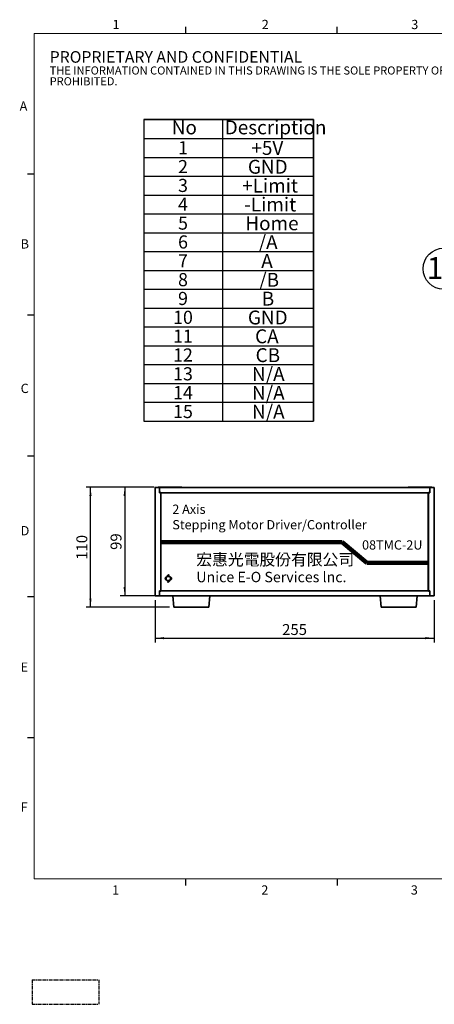
# Model space of a CAD drawing. Units: millimetres. Extents: x 5 to 289, y -21 to 204.
# Drawn here: x 5 to 100, y -21 to 204 of the extents above; entities that cross this region are included whole.
import ezdxf

# ---------------------------------------------------------------- set-up
doc = ezdxf.new("R2010")
doc.units = ezdxf.units.MM
doc.linetypes.add('CENTERX2', pattern=[20.319999999999997, 12.7, -2.54, 2.54, -2.54])
doc.layers.add('DIM', color=7, linetype='Continuous')
doc.layers.add('SLD-0', color=179, linetype='Continuous', lineweight=25)
doc.styles.add('SLDTEXTSTYLE0', font='TXT', dxfattribs={"width": 0.605})
doc.styles.add('SLDTEXTSTYLE1', font='TXT', dxfattribs={"width": 0.605, "bigfont": 'bigfont'})
doc.styles.add('SLDTEXTSTYLE2', font='TXT', dxfattribs={"width": 0.663})
doc.dimstyles.new('SLDDIMSTYLE0', dxfattribs={"dimtxt": 2.5, "dimasz": 2, "dimexe": 0, "dimexo": 0.0625, "dimtad": 1, "dimlfac": 4, "dimrnd": 1e-09, "dimzin": 12, "dimdsep": 46, "dimtxsty": 'SLDTEXTSTYLE0', "dimsah": 1, "dimcen": 0.09, "dimadec": 0, "dimazin": 3, "dimtfac": 1, "dimtofl": 0, "dimtmove": 0, "dimatfit": 3, "dimfxl": 1, "dimfrac": 2, "dimtolj": 1, "dimtzin": 12, "dimarcsym": 0})
doc.dimstyles.new('SLDDIMSTYLE1', dxfattribs={"dimtxt": 2.5, "dimasz": 2, "dimexe": 0, "dimexo": 0.0625, "dimtad": 1, "dimdec": 0, "dimlfac": 4, "dimrnd": 1e-09, "dimzin": 12, "dimdsep": 46, "dimtxsty": 'SLDTEXTSTYLE0', "dimsah": 1, "dimcen": 0.09, "dimadec": 0, "dimazin": 3, "dimtfac": 1, "dimtdec": 3, "dimtofl": 0, "dimtmove": 0, "dimatfit": 3, "dimfxl": 1, "dimfrac": 2, "dimtolj": 1, "dimtzin": 12, "dimarcsym": 0})
doc.dimstyles.new('SLDDIMSTYLE2', dxfattribs={"dimtxt": 2.5, "dimasz": 2, "dimexe": 0, "dimexo": 0.0625, "dimtad": 1, "dimdec": 0, "dimlfac": 4, "dimrnd": 1e-09, "dimzin": 12, "dimdsep": 46, "dimtxsty": 'SLDTEXTSTYLE0', "dimsah": 1, "dimcen": 0.09, "dimadec": 0, "dimazin": 3, "dimtfac": 1, "dimtdec": 0, "dimtofl": 0, "dimtmove": 0, "dimatfit": 3, "dimfxl": 1, "dimfrac": 2, "dimtolj": 1, "dimtzin": 12, "dimarcsym": 0})

# ---------------------------------------------------------------- blocks, each defined once
blk = doc.blocks.new('SW_NOTE_0')
at = {"layer": 'SLD-0', "color": 0, "insert": (0, 10.9141068634), "char_height": 8.4666666667, "attachment_point": 1, "style": 'SLDTEXTSTYLE0'}
blk.add_mtext('08TMC-2U', dxfattribs=at)
blk = doc.blocks.new('SW_NOTE_0_1')
at = {"layer": 'SLD-0', "color": 0, "insert": (0, 12.2783702213), "char_height": 9.525, "attachment_point": 1, "style": 'SLDTEXTSTYLE0'}
blk.add_mtext('Unice E-O Services lnc.', dxfattribs=at)
blk = doc.blocks.new('SW_NOTE_0_2')
at = {"layer": 'SLD-0', "color": 0, "insert": (0, 13.6426335793), "char_height": 10.5833333333, "attachment_point": 1, "style": 'SLDTEXTSTYLE1'}
blk.add_mtext('宏惠光電股份有限公司', dxfattribs=at)
blk = doc.blocks.new('SW_NOTE_0_3')
at = {"layer": 'SLD-0', "color": 0, "insert": (0, 10.9141068634), "char_height": 8.4666666667, "attachment_point": 1, "style": 'SLDTEXTSTYLE0'}
blk.add_mtext('Stepping Motor Driver/Controller', dxfattribs=at)
blk = doc.blocks.new('SW_NOTE_0_4')
at = {"layer": 'SLD-0', "color": 0, "insert": (0, 10.9141068634), "char_height": 8.4666666667, "attachment_point": 1, "style": 'SLDTEXTSTYLE0'}
blk.add_mtext('2 Axis', dxfattribs=at)
blk = doc.blocks.new('圖塊42')
at = {"layer": 'DIM'}
h = blk.add_hatch(color=7, dxfattribs=at)
edge = h.paths.add_edge_path(flags=0)
edge.add_arc((5.167787234243687, 6.33392256255863), 3.045751395731247, 249.2112209143412, 308.9221353953368)
edge.add_line((7.081322195478245, 3.964326496404755), (8.04614185669536, 3.117039712762407))
edge.add_line((8.04614185669536, 3.117039712762407), (4.836001883539581, 0))
edge.add_line((4.836001883539581, 0), (3.895201428045586, 0.809997070110001))
edge.add_line((3.895201428045586, 0.809997070110001), (4.52625334846074, 1.425897460581027))
edge.add_line((4.52625334846074, 1.425897460581027), (0.5170510382651319, 4.910501300855713))
edge.add_arc((1.531992467805832, 6.058061676616225), 1.531992467805808, 130.2910647924863, 228.5093619070412, ccw=False)
edge.add_line((0.5412976202903164, 7.226618325016267), (1.847925875171991, 8.488205401523786))
edge.add_line((1.847925875171991, 8.488205401523786), (2.86311972257447, 7.592673500705999))
edge.add_arc((4.836390025947157, 5.945280813311207), 2.570544369711283, 140.1430462780655, 253.0452525074008)
h = blk.add_hatch(color=1, dxfattribs=at)
edge = h.paths.add_edge_path(flags=0)
edge.add_arc((5.30095267320757, 5.579722923856591), 3.18163670452787, 45.559292541600826, 125.8325555121491, ccw=False)
edge.add_arc((5.618608963932043, 6.120544729334765), 2.57756748834625, -38.056471157308124, 42.18150070042179, ccw=False)
edge.add_line((7.648194806979508, 4.531634579993122), (8.633643699962334, 3.672937640103631))
edge.add_line((8.633643699962334, 3.672937640103631), (9.875325014756081, 4.877370582510855))
edge.add_arc((8.981932689093973, 6.105317314331781), 1.518552937418266, 306.0377529468133, 403.4396461533868)
edge.add_line((10.08455255376628, 7.149459286369917), (5.957796695422957, 10.73863555500387))
edge.add_line((5.957796695422957, 10.73863555500387), (6.582047997350237, 11.34769398584119))
edge.add_line((6.582047997350237, 11.34769398584119), (5.651541487166178, 12.17788620568573))
edge.add_line((5.651541487166178, 12.17788620568573), (2.415956038756328, 9.050965959071622))
edge.add_line((2.415956038756328, 9.050965959071622), (3.438363916104886, 8.15917543195082))
at = {"lineweight": 18}
for p, q in [((0.5170510383, 4.9105013009), (4.5262533485, 1.4258974606)), ((1.8479258752, 8.4882054015), (0.5412976203, 7.226618325)), ((1.8479258752, 8.4882054015), (2.8631197226, 7.5926735007)), ((3.895201428, 0.8099970701), (4.5262533485, 1.4258974606)), ((4.8360018835, 0), (3.895201428, 0.8099970701)), ((8.0461418567, 3.1170397128), (4.8360018835, 0)), ((7.0813221955, 3.9643264964), (8.0461418567, 3.1170397128))]:
    blk.add_line(p, q, dxfattribs=at)
at = {"color": 1, "lineweight": 18}
for p, q in [((2.4159560388, 9.0509659591), (5.6515414872, 12.1778862057)), ((3.4383639161, 8.159175432), (2.4159560388, 9.0509659591)), ((5.6515414872, 12.1778862057), (6.5820479974, 11.3476939858)), ((6.5820479974, 11.3476939858), (5.9577966954, 10.738635555)), ((5.9577966954, 10.738635555), (10.0845525538, 7.1494592864)), ((7.648194807, 4.53163458), (8.6336437, 3.6729376401)), ((8.6336437, 3.6729376401), (9.8753250148, 4.8773705825))]:
    blk.add_line(p, q, dxfattribs=at)
at = {"lineweight": 18}
for centre, radius, start, end in [((1.5319924678, 6.0580616766), 1.53199246780581, 130.2910647925, 228.509361907), ((4.8363900259, 5.9452808133), 2.570544369711285, 140.1430462781, 253.0452525074), ((5.1677872342, 6.3339225626), 3.045751395731251, 249.2112209143, 308.9221353953)]:
    blk.add_arc(centre, radius, start, end, dxfattribs=at)
at = {"color": 1, "lineweight": 18}
for centre, radius, start, end in [((5.3009526732, 5.5797229239), 3.181636704527876, 45.5592925416, 125.8325555121), ((5.6186089639, 6.1205447293), 2.577567488346255, 321.9435288427, 42.1815007004), ((8.9819326891, 6.1053173143), 1.518552937418272, 306.0377529468, 43.4396461534)]:
    blk.add_arc(centre, radius, start, end, dxfattribs=at)
blk = doc.blocks.new('圖塊3')
at = {"layer": 'SLD-0', "color": 7, "linetype": 'CENTERX2'}
for p, q in [((156.9889738353, 593.4393498023), (401.9889738353, 593.4393498023)), ((156.9889738353, 593.4393498023), (156.9889738353, 503.8393498023)), ((401.9889738353, 593.4393498023), (401.9889738353, 503.8393498023)), ((156.9889738353, 503.8393498023), (401.9889738353, 503.8393498023))]:
    blk.add_line(p, q, dxfattribs=at)
blk = doc.blocks.new('圖塊47')
at = {"layer": 'SLD-0', "color": 7, "lineweight": 200}
for p, q in [((0, 44.8), (165.7763365898, 44.8)), ((165.7763365898, 44.8), (188.3586190868, 25.6919148103)), ((188.3586190868, 25.6919148103), (245, 25.6919148103))]:
    blk.add_line(p, q, dxfattribs=at)
at = {"color": 7, "linetype": 'Continuous'}
for name, p, xscale, yscale, zscale in [('圖塊42', (3.8342758894, 7.8547800368), 0.6, 0.6, 0.6), ('圖塊3', (-156.9889738353, -503.8393498023), 0.25, 0.25, 0.25)]:
    blk.add_blockref(name, p, dxfattribs=dict(at, xscale=xscale, yscale=yscale, zscale=zscale))
at = {"layer": 'SLD-0', "color": 7}
for name, p in [('SW_NOTE_0_4', (10.5741870823, 68.0855803791)), ('SW_NOTE_0_3', (10.5741870823, 53.9567478394)), ('SW_NOTE_0', (184.1083508837, 35.4608692722)), ('SW_NOTE_0_2', (32.5131205393, 20.3978902161)), ('SW_NOTE_0_1', (32.5131205393, 5.2875580969))]:
    blk.add_blockref(name, p, dxfattribs=at)
blk = doc.blocks.new('SW_TABLEANNOTATION_0')
at = {"layer": 'SLD-0', "color": 0}
for p, q in [((0, 0), (0, -4.3062104046)), ((0, 0), (17.9963512716, 0)), ((0, 0), (0, -68.899366474)), ((38.8119084511, 0), (0, 0)), ((17.9963512716, 0), (17.9963512716, -4.3062104046)), ((17.9963512716, 0), (38.8119084511, 0)), ((38.8119084511, 0), (38.8119084511, -4.3062104046)), ((38.8119084511, -68.899366474), (38.8119084511, 0)), ((0, -4.3062104046), (0, -8.6124208092)), ((0, -4.3062104046), (17.9963512716, -4.3062104046)), ((17.9963512716, -4.3062104046), (17.9963512716, -8.6124208092)), ((17.9963512716, -4.3062104046), (38.8119084511, -4.3062104046)), ((38.8119084511, -4.3062104046), (38.8119084511, -8.6124208092)), ((0, -8.6124208092), (0, -12.9186312139)), ((0, -8.6124208092), (17.9963512716, -8.6124208092)), ((17.9963512716, -8.6124208092), (17.9963512716, -12.9186312139)), ((17.9963512716, -8.6124208092), (38.8119084511, -8.6124208092)), ((38.8119084511, -8.6124208092), (38.8119084511, -12.9186312139)), ((0, -12.9186312139), (0, -17.2248416185)), ((0, -12.9186312139), (17.9963512716, -12.9186312139)), ((17.9963512716, -12.9186312139), (17.9963512716, -17.2248416185)), ((17.9963512716, -12.9186312139), (38.8119084511, -12.9186312139)), ((38.8119084511, -12.9186312139), (38.8119084511, -17.2248416185)), ((0, -17.2248416185), (0, -21.5310520231)), ((0, -17.2248416185), (17.9963512716, -17.2248416185)), ((17.9963512716, -17.2248416185), (17.9963512716, -21.5310520231)), ((17.9963512716, -17.2248416185), (38.8119084511, -17.2248416185)), ((38.8119084511, -17.2248416185), (38.8119084511, -21.5310520231)), ((0, -21.5310520231), (0, -25.8372624277)), ((0, -21.5310520231), (17.9963512716, -21.5310520231)), ((17.9963512716, -21.5310520231), (17.9963512716, -25.8372624277)), ((17.9963512716, -21.5310520231), (38.8119084511, -21.5310520231)), ((38.8119084511, -21.5310520231), (38.8119084511, -25.8372624277)), ((0, -25.8372624277), (0, -30.1434728324)), ((0, -25.8372624277), (17.9963512716, -25.8372624277)), ((17.9963512716, -25.8372624277), (17.9963512716, -30.1434728324)), ((17.9963512716, -25.8372624277), (38.8119084511, -25.8372624277)), ((38.8119084511, -25.8372624277), (38.8119084511, -30.1434728324)), ((0, -30.1434728324), (0, -34.449683237)), ((0, -30.1434728324), (17.9963512716, -30.1434728324)), ((17.9963512716, -30.1434728324), (17.9963512716, -34.449683237)), ((17.9963512716, -30.1434728324), (38.8119084511, -30.1434728324)), ((38.8119084511, -30.1434728324), (38.8119084511, -34.449683237)), ((0, -34.449683237), (0, -38.7558936416)), ((0, -34.449683237), (17.9963512716, -34.449683237)), ((17.9963512716, -34.449683237), (17.9963512716, -38.7558936416)), ((17.9963512716, -34.449683237), (38.8119084511, -34.449683237)), ((38.8119084511, -34.449683237), (38.8119084511, -38.7558936416)), ((0, -38.7558936416), (0, -43.0621040462)), ((0, -38.7558936416), (17.9963512716, -38.7558936416)), ((17.9963512716, -38.7558936416), (17.9963512716, -43.0621040462)), ((17.9963512716, -38.7558936416), (38.8119084511, -38.7558936416)), ((38.8119084511, -38.7558936416), (38.8119084511, -43.0621040462)), ((0, -43.0621040462), (0, -47.3683144509)), ((0, -43.0621040462), (17.9963512716, -43.0621040462)), ((17.9963512716, -43.0621040462), (17.9963512716, -47.3683144509)), ((17.9963512716, -43.0621040462), (38.8119084511, -43.0621040462)), ((38.8119084511, -43.0621040462), (38.8119084511, -47.3683144509)), ((0, -47.3683144509), (0, -51.6745248555)), ((0, -47.3683144509), (17.9963512716, -47.3683144509)), ((17.9963512716, -47.3683144509), (17.9963512716, -51.6745248555)), ((17.9963512716, -47.3683144509), (38.8119084511, -47.3683144509)), ((38.8119084511, -47.3683144509), (38.8119084511, -51.6745248555)), ((0, -51.6745248555), (0, -55.9807352601)), ((0, -51.6745248555), (17.9963512716, -51.6745248555)), ((17.9963512716, -51.6745248555), (17.9963512716, -55.9807352601)), ((17.9963512716, -51.6745248555), (38.8119084511, -51.6745248555)), ((38.8119084511, -51.6745248555), (38.8119084511, -55.9807352601)), ((0, -55.9807352601), (0, -60.2869456647)), ((0, -55.9807352601), (17.9963512716, -55.9807352601)), ((17.9963512716, -55.9807352601), (17.9963512716, -60.2869456647)), ((17.9963512716, -55.9807352601), (38.8119084511, -55.9807352601)), ((38.8119084511, -55.9807352601), (38.8119084511, -60.2869456647)), ((0, -60.2869456647), (0, -64.5931560694)), ((0, -60.2869456647), (17.9963512716, -60.2869456647)), ((17.9963512716, -60.2869456647), (17.9963512716, -64.5931560694)), ((17.9963512716, -60.2869456647), (38.8119084511, -60.2869456647)), ((38.8119084511, -60.2869456647), (38.8119084511, -64.5931560694)), ((0, -64.5931560694), (0, -68.899366474)), ((0, -64.5931560694), (17.9963512716, -64.5931560694)), ((17.9963512716, -64.5931560694), (17.9963512716, -68.899366474)), ((17.9963512716, -64.5931560694), (38.8119084511, -64.5931560694)), ((38.8119084511, -64.5931560694), (38.8119084511, -68.899366474)), ((0, -68.899366474), (17.9963512716, -68.899366474)), ((0, -68.899366474), (38.8119084511, -68.899366474)), ((17.9963512716, -68.899366474), (38.8119084511, -68.899366474))]:
    blk.add_line(p, q, dxfattribs=at)
at = {"layer": 'SLD-0', "color": 0, "attachment_point": 1}
for s, insert, char_height, style in [('Description', (18.5263512716, -0.176981886), 3.175, 'SLDTEXTSTYLE2'), ('No', (6.4111384748, -0.176981886), 3.175, 'SLDTEXTSTYLE2'), ('1', (7.8523423475, -4.9214963586), 3, 'SLDTEXTSTYLE0'), ('+5V', (24.6235278495, -4.8750761769), 3.175, 'SLDTEXTSTYLE2'), ('2', (7.8523423475, -9.2277067633), 3, 'SLDTEXTSTYLE0'), ('GND', (23.8180185728, -9.1812865815), 3.175, 'SLDTEXTSTYLE2'), ('3', (7.8523423475, -13.5339171679), 3, 'SLDTEXTSTYLE0'), ('+Limit', (22.5068612084, -13.4874969862), 3.175, 'SLDTEXTSTYLE2'), ('4', (7.8523423475, -17.8401275725), 3, 'SLDTEXTSTYLE0'), ('-Limit', (22.9948705122, -17.7937073908), 3.175, 'SLDTEXTSTYLE2'), ('5', (7.8523423475, -22.1463379771), 3, 'SLDTEXTSTYLE0'), ('Home', (23.230056005, -22.0999177954), 3.175, 'SLDTEXTSTYLE2'), ('6', (7.8523423475, -26.4525483817), 3, 'SLDTEXTSTYLE0'), ('/A', (26.2874632203, -26.4061282), 3.175, 'SLDTEXTSTYLE2'), ('7', (7.8523423475, -30.7587587864), 3, 'SLDTEXTSTYLE0'), ('A', (26.8754261373, -30.7123386047), 3.175, 'SLDTEXTSTYLE2'), ('8', (7.8523423475, -35.064969191), 3, 'SLDTEXTSTYLE0'), ('/B', (26.4050557338, -35.0185490093), 3.175, 'SLDTEXTSTYLE2'), ('9', (7.8523423475, -39.3711795956), 3, 'SLDTEXTSTYLE0'), ('B', (26.9930187673, -39.3247594139), 3.175, 'SLDTEXTSTYLE2'), ('10', (6.7065090592, -43.6773900002), 3, 'SLDTEXTSTYLE0'), ('GND', (23.8180185728, -43.6309698185), 3.175, 'SLDTEXTSTYLE2'), ('11', (6.7065090592, -47.9836004049), 3, 'SLDTEXTSTYLE0'), ('CA', (25.4643151597, -47.9371802232), 3.175, 'SLDTEXTSTYLE2'), ('12', (6.7065090592, -52.2898108095), 3, 'SLDTEXTSTYLE0'), ('CB', (25.5819076732, -52.2433906278), 3.175, 'SLDTEXTSTYLE2'), ('13', (6.7065090592, -56.5960212141), 3, 'SLDTEXTSTYLE0'), ('N/A', (24.7587596127, -56.5496010324), 3.175, 'SLDTEXTSTYLE2'), ('N/A', (24.7587596127, -60.855811437), 3.175, 'SLDTEXTSTYLE2'), ('14', (6.7065090592, -60.9022316187), 3, 'SLDTEXTSTYLE0'), ('15', (6.7065090592, -65.2084420234), 3, 'SLDTEXTSTYLE0'), ('N/A', (24.7587596127, -65.1620218417), 3.175, 'SLDTEXTSTYLE2')]:
    blk.add_mtext(s, dxfattribs=dict(at, insert=insert, char_height=char_height, style=style))
blk = doc.blocks.new('_D')
at = {"layer": 'SLD-0', "color": 7}
for p, q in [((36.3726677894, 71.7974790255), (36.3726677894, 62.1224790255)), ((100.1226677894, 71.7974790255), (100.1226677894, 62.1224790255)), ((36.3726677894, 63.1224790255), (100.1226677894, 63.1224790255))]:
    blk.add_line(p, q, dxfattribs=at)
for points in [[(36.3726677894, 63.1224790255), (38.3726677894, 62.8724790255), (38.3726677894, 63.3724790255)], [(100.1226677894, 63.1224790255), (98.1226677894, 63.3724790255), (98.1226677894, 62.8724790255)]]:
    blk.add_solid(points, dxfattribs=at)
at = {"layer": 'SLD-0', "color": 7, "insert": (65.3830843939, 66.3451482003), "char_height": 2.5, "attachment_point": 1, "style": 'SLDTEXTSTYLE0'}
blk.add_mtext('255', dxfattribs=at)
blk = doc.blocks.new('_D_1')
at = {"layer": 'SLD-0', "color": 7}
for p, q in [((36.1101677894, 97.6224790255), (28.3726677894, 97.6224790255)), ((29.3726677894, 97.6224790255), (29.3726677894, 72.7974790255)), ((36.3726677894, 72.7974790255), (28.3726677894, 72.7974790255))]:
    blk.add_line(p, q, dxfattribs=at)
for points in [[(29.3726677894, 97.6224790255), (29.1226677894, 95.6224790255), (29.6226677894, 95.6224790255)], [(29.3726677894, 72.7974790255), (29.6226677894, 74.7974790255), (29.1226677894, 74.7974790255)]]:
    blk.add_solid(points, dxfattribs=at)
at = {"layer": 'SLD-0', "color": 7, "insert": (26.1499986146, 83.3002568007), "char_height": 2.5, "attachment_point": 1, "rotation": 90.00000000000055, "style": 'SLDTEXTSTYLE0'}
blk.add_mtext('99', dxfattribs=at)
blk = doc.blocks.new('_D_2')
at = {"layer": 'SLD-0', "color": 7}
for p, q in [((36.1101677894, 97.6224790255), (20.5526637169, 97.6224790255)), ((21.5526637169, 70.1724790255), (21.5526637169, 97.6224790255)), ((39.6351337799, 70.1724790255), (20.5526637169, 70.1724790255))]:
    blk.add_line(p, q, dxfattribs=at)
for points in [[(21.5526637169, 97.6224790255), (21.3026637169, 95.6224790255), (21.8026637169, 95.6224790255)], [(21.5526637169, 70.1724790255), (21.8026637169, 72.1724790255), (21.3026637169, 72.1724790255)]]:
    blk.add_solid(points, dxfattribs=at)
at = {"layer": 'SLD-0', "color": 7, "insert": (18.3299945421, 81.0328956301), "char_height": 2.5, "attachment_point": 1, "rotation": 90, "style": 'SLDTEXTSTYLE0'}
blk.add_mtext('110', dxfattribs=at)
blk = doc.blocks.new('SW_NOTE_0_8')
at = {"layer": 'SLD-0', "color": 0}
blk.add_circle((-4.6945173324, 0.0408391827), 4.694694965914453, dxfattribs=at)
at = {"layer": 'SLD-0', "color": 0, "insert": (-4.763961782, 2.7060910993), "char_height": 5, "attachment_point": 2, "style": 'SLDTEXTSTYLE0'}
blk.add_mtext('10', dxfattribs=at)

msp = doc.modelspace()

# ---------------------------------------------------------------- linework, layer by layer
at = {"color": 7, "linetype": 'Continuous', "lineweight": 25}
for p, q in [((43.3207965209, 201.3720275751), (43.3207965209, 202.8720275751)), ((77.9507965209, 201.3720275751), (77.9507965209, 202.8720275751)), ((8.6907965209, 169.1652464079), (7.1907965209, 169.1652464079)), ((8.6907965209, 136.9552464079), (7.1907965209, 136.9552464079)), ((8.6907965209, 104.7452464079), (7.1907965209, 104.7452464079)), ((8.6907965209, 72.5352464079), (7.1907965209, 72.5352464079)), ((8.6907965209, 40.3252464079), (7.1907965209, 40.3252464079)), ((43.3157965209, 8.1152464079), (43.3157965209, 6.6152464079)), ((77.9407965209, 8.1152464079), (77.9407965209, 6.6152464079))]:
    msp.add_line(p, q, dxfattribs=at)
at = {"color": 7, "linetype": 'Continuous', "lineweight": 18}
for p, q in [((285.6907965209, 201.3720275751), (8.6907965209, 201.3720275751)), ((8.6907965209, 201.3720275751), (8.6907965209, 8.1152464079)), ((8.6907965209, 8.1152464079), (285.6907965209, 8.1152464079))]:
    msp.add_line(p, q, dxfattribs=at)
at = {"color": 7, "linetype": 'Continuous', "lineweight": 35}
for p, q in [((36.3726677894, 97.5474790255), (36.3726677894, 72.7974790255)), ((36.3726677894, 97.5474790255), (37.3726677894, 97.5474790255)), ((37.1101677894, 97.6224790255), (42.3601677894, 97.6224790255)), ((99.1226677894, 97.5474790255), (37.3726677894, 97.5474790255)), ((37.3726677894, 97.5474790255), (37.3726677894, 96.3724790255)), ((37.3726677894, 97.5474790255), (37.3726677894, 96.4474790255)), ((94.2601677894, 97.6224790255), (99.5101677894, 97.6224790255)), ((99.1226677894, 97.5474790255), (99.1226677894, 96.3724790255)), ((99.1226677894, 96.4474790255), (99.1226677894, 97.5474790255)), ((100.1226677894, 97.5474790255), (99.1226677894, 97.5474790255)), ((100.1226677894, 72.7974790255), (100.1226677894, 97.5474790255)), ((37.3726677894, 96.4474790255), (37.6226677894, 96.4474790255)), ((37.3726677894, 96.3724790255), (99.1226677894, 96.3724790255)), ((37.6226677894, 96.4474790255), (37.6226677894, 73.8974790255)), ((98.7476677894, 73.9724790255), (98.7476677894, 96.3724790255)), ((98.8726677894, 73.8974790255), (98.8726677894, 96.4474790255)), ((99.1226677894, 96.4474790255), (98.8726677894, 96.4474790255)), ((36.3726677894, 72.7974790255), (37.3726677894, 72.7974790255)), ((37.3726677894, 72.7974790255), (37.3726677894, 73.9724790255)), ((99.1226677894, 73.9724790255), (37.3726677894, 73.9724790255)), ((37.3726677894, 73.8974790255), (37.3726677894, 72.7974790255)), ((37.3726677894, 73.8974790255), (37.6226677894, 73.8974790255)), ((37.3726677894, 72.7974790255), (99.1226677894, 72.7974790255)), ((40.6351337799, 70.1724790255), (40.4054760382, 72.7974790255)), ((48.6102017988, 70.1724790255), (48.8398595405, 72.7974790255)), ((88.0101337799, 70.1724790255), (87.7804760382, 72.7974790255)), ((95.9852017988, 70.1724790255), (96.2148595405, 72.7974790255)), ((99.1226677894, 73.8974790255), (98.8726677894, 73.8974790255)), ((99.1226677894, 72.7974790255), (99.1226677894, 73.9724790255)), ((99.1226677894, 72.7974790255), (99.1226677894, 73.8974790255)), ((100.1226677894, 72.7974790255), (99.1226677894, 72.7974790255)), ((48.6102017988, 70.1724790255), (40.6351337799, 70.1724790255)), ((95.9852017988, 70.1724790255), (88.0101337799, 70.1724790255))]:
    msp.add_line(p, q, dxfattribs=at)
for centre, radius, start, end in [((37.1101677894, 97.3724790255), 0.2499999999999999, 90, 135.5729959995), ((42.3601677894, 97.3724790255), 0.2499999999999997, 44.4270040005, 90), ((94.2601677894, 97.3724790255), 0.2499999999999924, 90, 135.5729959995), ((99.5101677894, 97.3724790255), 0.2500000000000027, 44.4270040005, 90)]:
    msp.add_arc(centre, radius, start, end, dxfattribs=at)

# ---------------------------------------------------------------- block references
at = {"color": 7, "linetype": 'Continuous', "xscale": 0.25, "yscale": 0.25, "zscale": 0.25}
msp.add_blockref('圖塊47', (37.6226677894, 73.8974790255), dxfattribs=at)
at = {"layer": 'SLD-0'}
for name, p in [('SW_TABLEANNOTATION_0', (33.7234682081, 181.6402820809)), ('SW_NOTE_0_8', (107.0049438727, 147.5178811965))]:
    msp.add_blockref(name, p, dxfattribs=at)

# ---------------------------------------------------------------- texts
at = {"color": 7, "linetype": 'Continuous', "lineweight": 0, "attachment_point": 1, "style": 'SLDTEXTSTYLE0'}
for s, insert, char_height in [('1', (26.6029931533, 204.453351657), 2.1166666667), ('2', (60.7170995724, 204.453351657), 2.1166666667), ('3', (94.9009943906, 204.453351657), 2.1166666667), ('PROPRIETARY AND CONFIDENTIAL', (12.2315076053, 197.3010888199), 2.6458333333), ('THE INFORMATION CONTAINED IN THIS DRAWING IS THE SOLE PROPERTY OF UNICE E-O SERVICES INC. ANY REPRODUCTION IN PART OR AS A WHOLE WITHOUT THE WRITTEN PERMISSION OF UNICE E-O SERVICES INC IS', (12.2315076053, 193.8084469451), 1.8520833333), ('PROHIBITED.', (12.2315076053, 191.3390025305), 1.8520833333), ('A', (5.3568236555, 185.8113022879), 2.1166666667), ('B', (5.5910431831, 154.2993048238), 2.1166666667), ('C', (5.5910431831, 121.274351423), 2.1166666667), ('D', (5.5910431831, 88.7453220221), 2.1166666667), ('E', (5.5910431831, 57.5558849197), 2.1166666667), ('F', (5.5910431831, 25.5694212252), 2.1166666667), ('1', (26.5100728003, 6.6236223963), 2.1166666667), ('2', (60.6241792194, 6.6236223963), 2.1166666667), ('3', (94.8080740376, 6.6236223963), 2.1166666667)]:
    msp.add_mtext(s, dxfattribs=dict(at, insert=insert, char_height=char_height))

# ---------------------------------------------------------------- dimensions: what is measured, and where the dimension line sits
at = {"layer": 'SLD-0', "color": 7}
for base, p1, p2, dimstyle, picture, middle in [((21.5526637169, 97.6224790255), (40.6351337799, 70.1724790255), (37.1101677894, 97.6224790255), 'SLDDIMSTYLE2', '_D_2', (21.5526637169, 83.8974790255)), ((29.3726677894, 72.7974790255), (37.1101677894, 97.6224790255), (37.3726677894, 72.7974790255), 'SLDDIMSTYLE1', '_D_1', (29.3726677894, 85.2099790255))]:
    dim = msp.add_linear_dim(base=base, p1=p1, p2=p2, angle=90, dimstyle=dimstyle, dxfattribs=at)
    dim.commit()
    dim.dimension.update_dxf_attribs({"geometry": picture, "text_midpoint": middle, "dimtype": 160})
dim = msp.add_linear_dim(base=(100.1226677894, 63.1224790255), p1=(36.3726677894, 72.7974790255), p2=(100.1226677894, 72.7974790255), dimstyle='SLDDIMSTYLE0', dxfattribs=at)
dim.commit()
dim.dimension.update_dxf_attribs({"geometry": '_D', "text_midpoint": (68.2476677894, 63.1224790255), "dimtype": 160})

doc.saveas('drawing.dxf')
